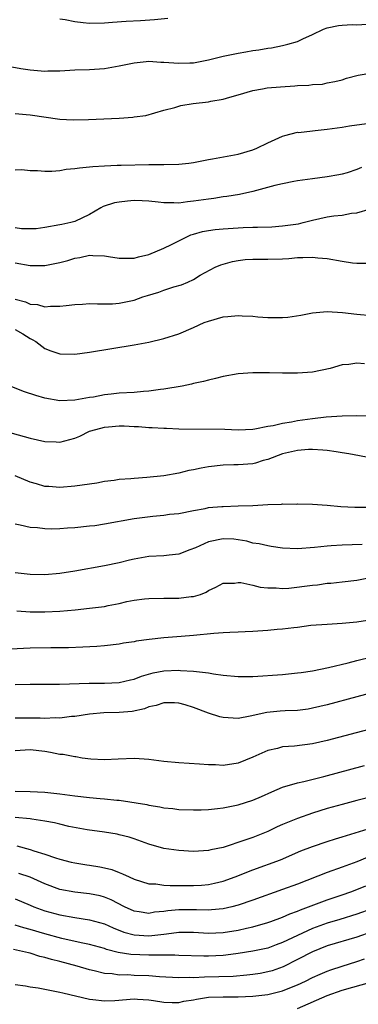
# Model space of a CAD drawing. Units: inches. Extents: x 2553000 to 2556000, y 1521000 to 1524000.
# Drawn here: x 2553898 to 2553943, y 1521454 to 1521586 of the extents above; entities that cross this region are included whole.
import ezdxf

# ---------------------------------------------------------------- set-up
doc = ezdxf.new("R2010")
doc.units = ezdxf.units.IN
doc.header["$MEASUREMENT"] = 0
doc.layers.add('LD25531521_2ft', color=9, linetype='Continuous')

msp = doc.modelspace()

# ---------------------------------------------------------------- linework, layer by layer
at = {"layer": 'LD25531521_2ft'}
for points, elevation in [([(2553917.54, 1521586.46), (2553915.75, 1521586.25), (2553913.86, 1521586.14), (2553911.94, 1521586.06), (2553910.08, 1521585.92), (2553909, 1521585.82), (2553907, 1521585.76), (2553906.13, 1521585.87), (2553905, 1521585.98), (2553903.73, 1521586.27), (2553903, 1521586.37)], 8480), ([(2553896.05, 1521580.05), (2553897.74, 1521579.74), (2553899, 1521579.54), (2553899.51, 1521579.51), (2553901, 1521579.38), (2553901.4, 1521579.4), (2553903, 1521579.41), (2553905, 1521579.52), (2553907, 1521579.58), (2553909, 1521579.71), (2553911, 1521580.07), (2553912.34, 1521580.34), (2553913, 1521580.5), (2553914.64, 1521580.64), (2553915, 1521580.69), (2553916.59, 1521580.59), (2553917, 1521580.58), (2553919, 1521580.43), (2553920.5, 1521580.5), (2553921, 1521580.5), (2553923, 1521580.88), (2553925, 1521581.38), (2553927, 1521581.78), (2553928.06, 1521581.94), (2553929, 1521582.12), (2553929.78, 1521582.22), (2553931, 1521582.45), (2553931.48, 1521582.52), (2553933, 1521582.82), (2553933.72, 1521583), (2553935, 1521583.37), (2553935.73, 1521583.73), (2553937, 1521584.3), (2553938.48, 1521585), (2553939, 1521585.21), (2553940.5, 1521585.5), (2553941, 1521585.55), (2553942.38, 1521585.62), (2553943, 1521585.59), (2553944.34, 1521585.66)], 8482), ([(2553897, 1521573.67), (2553898.46, 1521573.54), (2553899, 1521573.51), (2553903, 1521572.91), (2553904.8, 1521572.8), (2553906.85, 1521572.85), (2553911, 1521573.05), (2553912.84, 1521573.16), (2553913, 1521573.2), (2553914.58, 1521573.42), (2553917, 1521574.1), (2553918.47, 1521574.48), (2553919.27, 1521574.73), (2553920.93, 1521575), (2553923, 1521575.24), (2553923.31, 1521575.31), (2553925, 1521575.61), (2553925.87, 1521575.87), (2553927, 1521576.17), (2553929, 1521576.74), (2553930.27, 1521577), (2553930.9, 1521577.1), (2553932.73, 1521577.27), (2553934.62, 1521577.38), (2553935, 1521577.42), (2553936.52, 1521577.48), (2553937, 1521577.57), (2553938.37, 1521577.63), (2553939, 1521577.77), (2553940.05, 1521577.95), (2553941, 1521578.19), (2553941.6, 1521578.4), (2553943.19, 1521578.81), (2553945, 1521579.15)], 8484), ([(2553897, 1521566.11), (2553897.87, 1521566.13), (2553899, 1521566.02), (2553899.98, 1521566.02), (2553901, 1521565.91), (2553901.9, 1521565.9), (2553903, 1521566), (2553903.84, 1521566.16), (2553905, 1521566.27), (2553905.63, 1521566.37), (2553907.45, 1521566.55), (2553909, 1521566.64), (2553910.7, 1521566.7), (2553911.26, 1521566.74), (2553915, 1521566.8), (2553915.21, 1521566.79), (2553917, 1521566.8), (2553919, 1521566.84), (2553920.37, 1521567), (2553921, 1521567.08), (2553923, 1521567.48), (2553923.57, 1521567.57), (2553927, 1521568.22), (2553929, 1521568.8), (2553929.53, 1521569), (2553931, 1521569.71), (2553933, 1521570.61), (2553933.3, 1521570.7), (2553935, 1521571.14), (2553935.13, 1521571.13), (2553937, 1521571.35), (2553937.36, 1521571.36), (2553939, 1521571.54), (2553941, 1521571.83), (2553942.02, 1521572.02), (2553944.32, 1521572.32)], 8486), ([(2553943.61, 1521566.39), (2553943, 1521566.12), (2553941.7, 1521565.7), (2553941, 1521565.51), (2553940.56, 1521565.44), (2553939, 1521565.13), (2553937, 1521564.89), (2553935, 1521564.61), (2553934.52, 1521564.52), (2553933, 1521564.22), (2553931.97, 1521563.97), (2553929, 1521563.18), (2553927.21, 1521562.79), (2553925.5, 1521562.5), (2553925, 1521562.45), (2553923.75, 1521562.25), (2553923, 1521562.17), (2553921, 1521561.86), (2553920.2, 1521561.8), (2553919, 1521561.62), (2553918.34, 1521561.66), (2553917, 1521561.65), (2553916.24, 1521561.76), (2553915, 1521561.88), (2553914.07, 1521561.93), (2553913, 1521561.96), (2553912.1, 1521561.9), (2553911, 1521561.76), (2553910.36, 1521561.64), (2553908.84, 1521561.16), (2553908.52, 1521561), (2553907, 1521560.1), (2553905, 1521559.16), (2553904.47, 1521559), (2553903.25, 1521558.75), (2553903, 1521558.69), (2553901, 1521558.33), (2553899.82, 1521558.18), (2553899, 1521558.14), (2553897.83, 1521558.17), (2553897, 1521558.28)], 8488), ([(2553897, 1521553.57), (2553899, 1521553.22), (2553901, 1521553.25), (2553903, 1521553.63), (2553904.08, 1521553.92), (2553905, 1521554.2), (2553905.69, 1521554.31), (2553907, 1521554.61), (2553907.43, 1521554.57), (2553909, 1521554.55), (2553909.56, 1521554.44), (2553911, 1521554.23), (2553913, 1521554.22), (2553913.61, 1521554.39), (2553915, 1521554.7), (2553917, 1521555.54), (2553918.03, 1521556.03), (2553919, 1521556.54), (2553919.92, 1521557), (2553920.66, 1521557.34), (2553921, 1521557.43), (2553922.2, 1521557.8), (2553923, 1521557.95), (2553923.91, 1521558.09), (2553925, 1521558.18), (2553927, 1521558.31), (2553927.68, 1521558.32), (2553929, 1521558.39), (2553929.62, 1521558.38), (2553931.55, 1521558.45), (2553933, 1521558.55), (2553935.15, 1521558.85), (2553935.78, 1521559), (2553937, 1521559.32), (2553939, 1521559.75), (2553939.9, 1521559.9), (2553941, 1521560.01), (2553942.26, 1521560.26), (2553943, 1521560.32), (2553944.84, 1521560.84)], 8490), ([(2553897, 1521548.72), (2553898.36, 1521548.36), (2553899, 1521548.05), (2553899.97, 1521547.97), (2553901, 1521547.68), (2553901.76, 1521547.76), (2553903, 1521547.74), (2553903.87, 1521547.87), (2553905, 1521547.99), (2553906.05, 1521548.05), (2553907, 1521548.12), (2553908.06, 1521548.06), (2553909, 1521548.09), (2553910.09, 1521548.09), (2553911, 1521548.15), (2553913, 1521548.56), (2553914.18, 1521549), (2553914.79, 1521549.21), (2553916.35, 1521549.65), (2553917, 1521549.89), (2553918.37, 1521550.37), (2553919.36, 1521550.64), (2553920.22, 1521551), (2553921, 1521551.36), (2553921.91, 1521551.91), (2553923.93, 1521553), (2553924.69, 1521553.31), (2553925, 1521553.42), (2553926.23, 1521553.77), (2553927, 1521553.92), (2553927.96, 1521554.04), (2553929, 1521554.1), (2553929.9, 1521554.1), (2553931, 1521554.07), (2553933, 1521554.12), (2553933.82, 1521554.18), (2553935, 1521554.3), (2553935.7, 1521554.3), (2553937, 1521554.36), (2553937.73, 1521554.27), (2553939, 1521554.16), (2553941, 1521553.8), (2553942.4, 1521553.6), (2553943, 1521553.54), (2553944.45, 1521553.55)], 8492), ([(2553897, 1521544.62), (2553898.02, 1521544.02), (2553899, 1521543.41), (2553899.29, 1521543.29), (2553899.76, 1521543), (2553901, 1521542.06), (2553901.77, 1521541.77), (2553903, 1521541.36), (2553905, 1521541.31), (2553907, 1521541.56), (2553913, 1521542.55), (2553915, 1521542.93), (2553917, 1521543.4), (2553919, 1521544.05), (2553921, 1521544.9), (2553922.45, 1521545.55), (2553923, 1521545.76), (2553925, 1521546.34), (2553925.62, 1521546.38), (2553927, 1521546.52), (2553927.54, 1521546.46), (2553929, 1521546.4), (2553929.68, 1521546.32), (2553931, 1521546.24), (2553931.78, 1521546.22), (2553933, 1521546.25), (2553933.7, 1521546.3), (2553935.44, 1521546.56), (2553937, 1521546.86), (2553939, 1521547.02), (2553941.08, 1521546.92), (2553943, 1521546.69), (2553945, 1521546.5)], 8494), ([(2553944, 1521540), (2553943, 1521540.08), (2553941.9, 1521539.9), (2553941, 1521539.85), (2553939.38, 1521539.38), (2553937, 1521538.87), (2553935, 1521538.74), (2553933, 1521538.75), (2553931.21, 1521538.79), (2553929, 1521538.8), (2553927, 1521538.65), (2553925, 1521538.29), (2553923.98, 1521538.02), (2553923, 1521537.82), (2553922.36, 1521537.64), (2553921, 1521537.34), (2553920.73, 1521537.27), (2553919.48, 1521537), (2553917, 1521536.59), (2553916.55, 1521536.55), (2553915, 1521536.33), (2553914.28, 1521536.28), (2553913, 1521536.17), (2553911, 1521536.05), (2553909.91, 1521535.91), (2553909, 1521535.82), (2553907.55, 1521535.54), (2553907, 1521535.47), (2553905, 1521535.12), (2553903, 1521535.05), (2553901, 1521535.37), (2553899.75, 1521535.75), (2553898.24, 1521536.24), (2553896.32, 1521537)], 8496), ([(2553893, 1521531.69), (2553899, 1521530.02), (2553901, 1521529.55), (2553902.49, 1521529.51), (2553903, 1521529.48), (2553905, 1521530.01), (2553905.7, 1521530.3), (2553907, 1521530.94), (2553907.17, 1521531), (2553909, 1521531.49), (2553909.55, 1521531.55), (2553911, 1521531.65), (2553911.66, 1521531.66), (2553913, 1521531.59), (2553913.58, 1521531.58), (2553915, 1521531.45), (2553915.45, 1521531.45), (2553917, 1521531.34), (2553917.35, 1521531.35), (2553919, 1521531.28), (2553925.22, 1521531.22), (2553927, 1521531.15), (2553929, 1521531.23), (2553929.26, 1521531.26), (2553931, 1521531.61), (2553931.71, 1521531.71), (2553933, 1521532.03), (2553934.21, 1521532.21), (2553935, 1521532.37), (2553937, 1521532.66), (2553938.87, 1521532.87), (2553941, 1521533), (2553943, 1521533.06), (2553945, 1521532.99)], 8498), ([(2553945, 1521527.33), (2553941.92, 1521527.92), (2553941, 1521528.04), (2553940.19, 1521528.19), (2553939, 1521528.33), (2553938.41, 1521528.41), (2553937, 1521528.48), (2553936.48, 1521528.48), (2553935, 1521528.36), (2553933, 1521527.89), (2553931, 1521527.16), (2553930.39, 1521527), (2553929.35, 1521526.65), (2553929, 1521526.58), (2553927, 1521526.44), (2553926.42, 1521526.42), (2553925, 1521526.4), (2553923, 1521526.17), (2553922.02, 1521525.98), (2553921, 1521525.75), (2553920.36, 1521525.64), (2553919, 1521525.29), (2553917, 1521524.93), (2553914.7, 1521524.7), (2553913, 1521524.6), (2553912.54, 1521524.54), (2553911, 1521524.43), (2553910.31, 1521524.31), (2553909, 1521524.16), (2553907.97, 1521523.97), (2553905, 1521523.54), (2553903, 1521523.39), (2553901.51, 1521523.51), (2553901, 1521523.53), (2553899.87, 1521523.87), (2553899, 1521524.1), (2553897, 1521524.93)], 8500), ([(2553897, 1521518.48), (2553897.65, 1521518.35), (2553899, 1521518.04), (2553899.99, 1521518.01), (2553901, 1521517.87), (2553901.82, 1521517.82), (2553903, 1521517.88), (2553904.03, 1521517.97), (2553905, 1521518), (2553907, 1521518.2), (2553907.72, 1521518.28), (2553909, 1521518.48), (2553913, 1521519.19), (2553915.53, 1521519.53), (2553917, 1521519.66), (2553917.78, 1521519.78), (2553919, 1521519.9), (2553921, 1521520.3), (2553922.57, 1521520.57), (2553923, 1521520.68), (2553924.81, 1521520.81), (2553925, 1521520.84), (2553927, 1521520.89), (2553929, 1521520.96), (2553931, 1521521.09), (2553932.85, 1521521.15), (2553933, 1521521.18), (2553934.85, 1521521.15), (2553935, 1521521.17), (2553937, 1521521.12), (2553939, 1521520.99), (2553940.83, 1521520.84), (2553942.72, 1521520.72), (2553944.74, 1521520.74)], 8502), ([(2553943.69, 1521515.69), (2553941, 1521515.61), (2553939.52, 1521515.52), (2553939, 1521515.5), (2553937.3, 1521515.3), (2553935, 1521515.13), (2553933, 1521515.23), (2553931.46, 1521515.46), (2553931, 1521515.51), (2553929.82, 1521515.82), (2553929, 1521515.91), (2553928.18, 1521516.17), (2553926.42, 1521516.42), (2553925, 1521516.48), (2553923, 1521516.05), (2553921.28, 1521515.28), (2553920.5, 1521515), (2553919, 1521514.4), (2553917.72, 1521514.28), (2553917, 1521514.19), (2553915, 1521514.09), (2553913, 1521513.74), (2553912.4, 1521513.6), (2553911, 1521513.26), (2553909, 1521512.83), (2553905, 1521512.12), (2553903, 1521511.81), (2553901, 1521511.65), (2553899, 1521511.67), (2553897, 1521511.9)], 8504), ([(2553897.22, 1521506.78), (2553899, 1521506.64), (2553901, 1521506.65), (2553903, 1521506.75), (2553905.07, 1521506.93), (2553907, 1521507.13), (2553909, 1521507.39), (2553909.5, 1521507.5), (2553911, 1521507.79), (2553912.03, 1521508.03), (2553913, 1521508.21), (2553914.4, 1521508.4), (2553915, 1521508.45), (2553917, 1521508.48), (2553919, 1521508.49), (2553920.7, 1521508.7), (2553921, 1521508.72), (2553921.95, 1521509), (2553922.72, 1521509.28), (2553923, 1521509.51), (2553924.01, 1521509.99), (2553925, 1521510.53), (2553926.53, 1521510.53), (2553927, 1521510.62), (2553927.39, 1521510.61), (2553929, 1521510.24), (2553929.98, 1521509.98), (2553931, 1521509.87), (2553932.12, 1521509.88), (2553933, 1521509.78), (2553933.82, 1521509.82), (2553937, 1521510.26), (2553937.7, 1521510.3), (2553939, 1521510.49), (2553939.49, 1521510.51), (2553941, 1521510.67), (2553943, 1521510.92), (2553945.42, 1521511.42)], 8506), ([(2553945, 1521505.6), (2553943, 1521505.28), (2553941, 1521505.07), (2553939, 1521504.96), (2553936.8, 1521504.8), (2553935, 1521504.55), (2553934.52, 1521504.52), (2553933, 1521504.31), (2553932.26, 1521504.26), (2553931, 1521504.13), (2553929, 1521504), (2553927.97, 1521503.97), (2553927, 1521503.91), (2553925.89, 1521503.89), (2553925, 1521503.82), (2553923.75, 1521503.75), (2553921, 1521503.47), (2553919.32, 1521503.32), (2553917, 1521503.15), (2553915.05, 1521502.95), (2553913.29, 1521502.71), (2553913, 1521502.64), (2553911.56, 1521502.44), (2553911, 1521502.32), (2553909, 1521502.1), (2553907.99, 1521502.01), (2553906.11, 1521501.89), (2553904.18, 1521501.82), (2553903, 1521501.8), (2553901.8, 1521501.8), (2553899, 1521501.75), (2553896.36, 1521501.64)], 8508), ([(2553897, 1521496.89), (2553899, 1521496.92), (2553902.94, 1521496.94), (2553906.93, 1521497.07), (2553909, 1521497.07), (2553911, 1521497.14), (2553912.5, 1521497.5), (2553913, 1521497.6), (2553913.99, 1521498.01), (2553915.56, 1521498.44), (2553917, 1521498.7), (2553919, 1521498.79), (2553919.24, 1521498.76), (2553921, 1521498.69), (2553921.39, 1521498.61), (2553923, 1521498.44), (2553923.7, 1521498.3), (2553925, 1521498.13), (2553927, 1521497.94), (2553929, 1521497.96), (2553933, 1521498.25), (2553935, 1521498.44), (2553935.48, 1521498.52), (2553937, 1521498.73), (2553939.17, 1521499.17), (2553941.82, 1521499.82), (2553943, 1521500.13), (2553945, 1521500.62)], 8510), ([(2553947, 1521496.3), (2553939, 1521494.15), (2553937, 1521493.68), (2553936.42, 1521493.58), (2553935, 1521493.41), (2553933.36, 1521493.36), (2553932.68, 1521493.32), (2553930.86, 1521493.14), (2553928.61, 1521492.61), (2553927, 1521492.33), (2553926.34, 1521492.34), (2553925, 1521492.45), (2553924.55, 1521492.55), (2553923, 1521493.05), (2553921, 1521493.78), (2553919.86, 1521494.14), (2553919, 1521494.39), (2553918.42, 1521494.42), (2553917, 1521494.44), (2553915.95, 1521494.05), (2553915, 1521493.87), (2553914.4, 1521493.6), (2553912.73, 1521493.27), (2553911, 1521493.11), (2553908.93, 1521493.07), (2553907, 1521492.91), (2553905, 1521492.6), (2553904.57, 1521492.57), (2553903, 1521492.36), (2553902.38, 1521492.38), (2553901, 1521492.31), (2553900.35, 1521492.35), (2553899, 1521492.36), (2553897, 1521492.35)], 8512), ([(2553945.3, 1521491), (2553939, 1521489.35), (2553937, 1521488.9), (2553934.59, 1521488.59), (2553933, 1521488.49), (2553932.29, 1521488.29), (2553931, 1521488.01), (2553929, 1521487.13), (2553927, 1521486.32), (2553925, 1521485.99), (2553923.94, 1521486.06), (2553923, 1521486.06), (2553921.81, 1521486.19), (2553919, 1521486.37), (2553917, 1521486.55), (2553915, 1521486.8), (2553913.06, 1521486.94), (2553910.86, 1521486.86), (2553909, 1521486.75), (2553907.16, 1521486.84), (2553906.02, 1521487), (2553905.15, 1521487.15), (2553905, 1521487.14), (2553903.47, 1521487.47), (2553903, 1521487.49), (2553901.74, 1521487.74), (2553901, 1521487.86), (2553899, 1521488.08), (2553897, 1521487.97)], 8514), ([(2553897, 1521482.56), (2553899, 1521482.5), (2553901, 1521482.39), (2553903, 1521482.18), (2553905, 1521481.91), (2553907, 1521481.7), (2553908.43, 1521481.57), (2553909, 1521481.53), (2553910.66, 1521481.34), (2553911, 1521481.32), (2553914.73, 1521480.73), (2553915, 1521480.66), (2553916.45, 1521480.45), (2553917, 1521480.32), (2553918.2, 1521480.2), (2553919, 1521480.09), (2553921, 1521480.01), (2553922.04, 1521480.04), (2553923, 1521480.09), (2553924.21, 1521480.21), (2553925, 1521480.32), (2553927, 1521480.7), (2553929, 1521481.33), (2553930.17, 1521481.83), (2553931.53, 1521482.47), (2553933, 1521483.08), (2553935, 1521483.67), (2553935.85, 1521483.85), (2553938.53, 1521484.53), (2553944, 1521486)], 8516), ([(2553947.55, 1521482.45), (2553943, 1521481.29), (2553941, 1521480.75), (2553939, 1521480.19), (2553937, 1521479.57), (2553935, 1521478.88), (2553933, 1521478.07), (2553932.25, 1521477.75), (2553931, 1521477.13), (2553929, 1521476.32), (2553927.92, 1521475.93), (2553925, 1521474.97), (2553923.35, 1521474.65), (2553923, 1521474.55), (2553921, 1521474.43), (2553919, 1521474.54), (2553917, 1521474.84), (2553915, 1521475.41), (2553913, 1521476.13), (2553912.34, 1521476.34), (2553911, 1521476.69), (2553910.74, 1521476.74), (2553909, 1521477.01), (2553906.67, 1521477.33), (2553904.21, 1521477.79), (2553903, 1521478.09), (2553902.28, 1521478.28), (2553901, 1521478.52), (2553899.23, 1521478.77), (2553899, 1521478.81), (2553897, 1521479.01)], 8518), ([(2553897.19, 1521475.19), (2553899, 1521474.69), (2553899.48, 1521474.52), (2553901, 1521474.08), (2553902.43, 1521473.57), (2553903, 1521473.39), (2553904.54, 1521473), (2553905, 1521472.9), (2553906.64, 1521472.64), (2553907, 1521472.6), (2553908.37, 1521472.37), (2553909, 1521472.24), (2553909.99, 1521471.99), (2553911, 1521471.59), (2553911.44, 1521471.44), (2553912.35, 1521471), (2553913, 1521470.71), (2553915, 1521470.1), (2553915.94, 1521470.06), (2553917, 1521469.91), (2553917.86, 1521469.86), (2553919, 1521469.87), (2553921, 1521469.86), (2553922.08, 1521469.92), (2553923, 1521469.99), (2553923.84, 1521470.16), (2553925, 1521470.43), (2553926.6, 1521471), (2553929, 1521471.95), (2553932.69, 1521473.31), (2553935.47, 1521474.53), (2553937, 1521475.09), (2553939, 1521475.76), (2553940.11, 1521476.11), (2553941, 1521476.41), (2553944.53, 1521477.47)], 8520), ([(2553944.4, 1521473.6), (2553943, 1521473.06), (2553941, 1521472.31), (2553939, 1521471.61), (2553935, 1521470.05), (2553933, 1521469.31), (2553929, 1521467.89), (2553927, 1521467.22), (2553926.17, 1521467), (2553925, 1521466.73), (2553923.43, 1521466.57), (2553923, 1521466.55), (2553921.42, 1521466.58), (2553921, 1521466.6), (2553919, 1521466.59), (2553917.55, 1521466.45), (2553917, 1521466.35), (2553915.75, 1521466.25), (2553915, 1521466.11), (2553913.68, 1521466.32), (2553913, 1521466.4), (2553911.69, 1521467), (2553909.93, 1521467.93), (2553909, 1521468.3), (2553908.45, 1521468.45), (2553907, 1521468.74), (2553905, 1521468.94), (2553903, 1521469.32), (2553901, 1521470.08), (2553899, 1521470.98), (2553897.49, 1521471.49)], 8522), ([(2553897, 1521468.04), (2553899, 1521467.22), (2553899.5, 1521467), (2553901, 1521466.44), (2553903, 1521465.89), (2553905, 1521465.53), (2553907, 1521465.25), (2553909, 1521464.7), (2553910.16, 1521464.16), (2553911.6, 1521463.6), (2553913, 1521463.2), (2553915, 1521463.07), (2553917, 1521463.3), (2553917.36, 1521463.36), (2553919, 1521463.56), (2553921, 1521463.56), (2553923, 1521463.43), (2553925, 1521463.52), (2553927, 1521463.87), (2553928.14, 1521464.14), (2553929, 1521464.31), (2553931, 1521464.86), (2553931.39, 1521465), (2553933, 1521465.6), (2553933.96, 1521466.04), (2553935, 1521466.41), (2553935.4, 1521466.6), (2553936.49, 1521467), (2553939, 1521467.95), (2553941, 1521468.6), (2553942.18, 1521469), (2553943, 1521469.31), (2553944.2, 1521469.8)], 8524), ([(2553945, 1521466.73), (2553943, 1521465.98), (2553940.72, 1521465.28), (2553939, 1521464.81), (2553937, 1521464.07), (2553933, 1521462.18), (2553932.13, 1521461.87), (2553931, 1521461.45), (2553928.99, 1521461.01), (2553927, 1521460.71), (2553926.68, 1521460.68), (2553925, 1521460.46), (2553923, 1521460.37), (2553922.37, 1521460.37), (2553919, 1521460.46), (2553918.49, 1521460.49), (2553917, 1521460.47), (2553916.49, 1521460.49), (2553915, 1521460.47), (2553912.58, 1521460.58), (2553910.86, 1521460.86), (2553909.27, 1521461.27), (2553909, 1521461.37), (2553907, 1521461.91), (2553905.87, 1521462.13), (2553903.28, 1521462.72), (2553901, 1521463.35), (2553899, 1521463.96), (2553898.17, 1521464.17), (2553897, 1521464.54)], 8526), ([(2553945, 1521463.64), (2553943, 1521462.9), (2553939, 1521461.72), (2553937, 1521460.92), (2553935, 1521459.89), (2553933.07, 1521458.93), (2553931.6, 1521458.4), (2553931, 1521458.23), (2553929.97, 1521458.03), (2553929, 1521457.88), (2553928.2, 1521457.8), (2553926.36, 1521457.64), (2553924.42, 1521457.58), (2553922.46, 1521457.54), (2553921, 1521457.46), (2553920.52, 1521457.48), (2553919, 1521457.43), (2553916.42, 1521457.58), (2553915, 1521457.7), (2553913, 1521457.77), (2553912.17, 1521457.83), (2553911, 1521457.81), (2553910.04, 1521457.96), (2553909, 1521458.02), (2553907.64, 1521458.36), (2553907, 1521458.5), (2553905.35, 1521459), (2553903, 1521459.63), (2553901.89, 1521459.89), (2553901, 1521460.19), (2553900.31, 1521460.31), (2553899, 1521460.76), (2553898.78, 1521460.78), (2553897.99, 1521461), (2553896.76, 1521461.24)], 8528), ([(2553897, 1521456.54), (2553898.38, 1521456.38), (2553899, 1521456.25), (2553900.1, 1521456.1), (2553903, 1521455.53), (2553903.41, 1521455.41), (2553907, 1521454.56), (2553907.46, 1521454.54), (2553909, 1521454.34), (2553910.39, 1521454.39), (2553913, 1521454.6), (2553913.44, 1521454.56), (2553915, 1521454.48), (2553915.62, 1521454.38), (2553917, 1521454.17), (2553918.13, 1521454.13), (2553919, 1521454.13), (2553919.7, 1521454.3), (2553921, 1521454.5), (2553921.41, 1521454.59), (2553923, 1521454.84), (2553925, 1521454.9), (2553927, 1521454.87), (2553929, 1521454.96), (2553931, 1521455.21), (2553933, 1521455.7), (2553934.18, 1521456.18), (2553935, 1521456.49), (2553936.07, 1521457), (2553937, 1521457.47), (2553938.05, 1521457.95), (2553939, 1521458.35), (2553939.48, 1521458.52), (2553941, 1521459.03), (2553943, 1521459.64), (2553944, 1521460)], 8530), ([(2553935, 1521453.32), (2553939, 1521455.07), (2553941, 1521455.8), (2553945, 1521456.89)], 8532)]:
    msp.add_lwpolyline(points, dxfattribs=dict(at, elevation=elevation))

doc.saveas('drawing.dxf')
